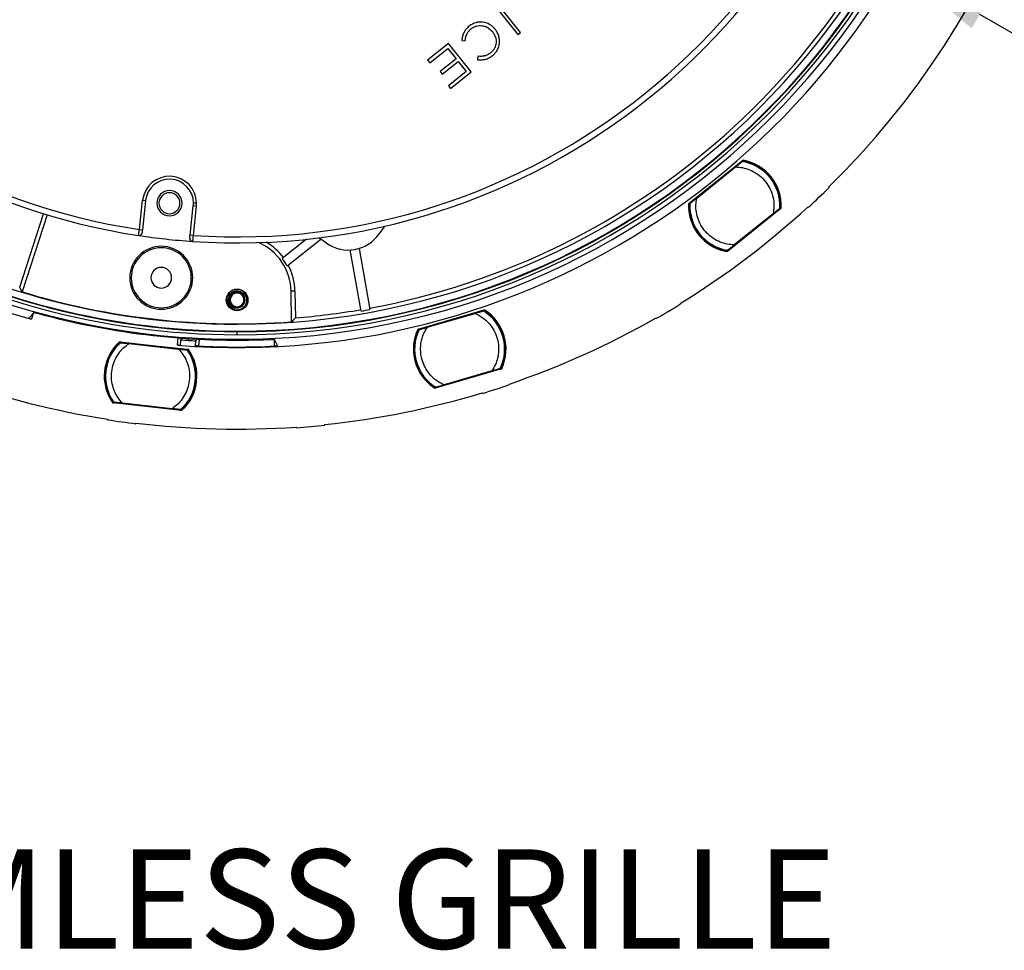
# Model space of a CAD drawing. Units: millimetres. Extents: x 69 to 1126, y 56 to 792.
# Drawn here: x 585 to 717, y 428 to 552 of the extents above; entities that cross this region are included whole.
import ezdxf

# ---------------------------------------------------------------- set-up
doc = ezdxf.new("R2010")
doc.units = ezdxf.units.MM
doc.header["$PDSIZE"] = -1
doc.layers.add('10', color=1, linetype='Continuous')
doc.styles.add('SLDTEXTSTYLE0', font='TXT', dxfattribs={"width": 0.663})
doc.styles.add('SLDTEXTSTYLE3', font='TXT', dxfattribs={"width": 0.7})
doc.dimstyles.new('SLDDIMSTYLE0', dxfattribs={"dimtxt": 12.733073, "dimasz": 12.733073, "dimexe": 0, "dimexo": 0.0625, "dimgap": 3.183268, "dimtad": 1, "dimdec": 1, "dimlfac": 1.25, "dimrnd": 1e-09, "dimzin": 12, "dimdsep": 46, "dimtxsty": 'SLDTEXTSTYLE3', "dimsah": 1, "dimcen": 0, "dimadec": 0, "dimazin": 3, "dimtfac": 1, "dimtdec": 1, "dimtofl": 0, "dimtmove": 0, "dimatfit": 3, "dimfxl": 1, "dimfrac": 2, "dimtolj": 1, "dimtzin": 12, "dimarcsym": 0})

# ---------------------------------------------------------------- blocks, each defined once
blk = doc.blocks.new('_D_2')
at = {"layer": '10', "color": 0, "lineweight": -2, "transparency": 16777216}
blk.add_line((821.15, 490.31), (713.27, 552.6), dxfattribs=at)
at = {"layer": '10', "color": 0, "transparency": 16777216}
blk.add_solid([(714.33, 554.44), (712.21, 550.76), (702.25, 558.97)], dxfattribs=at)
at = {"layer": 'Defpoints', "color": 0, "transparency": 16777216}
for p in [(526.34, 660.52), (702.25, 558.97)]:
    blk.add_point(p, dxfattribs=at)
at = {"layer": '10', "color": 0, "transparency": 16777216, "insert": (777.5, 526.54), "char_height": 12.7331, "attachment_point": 5, "rotation": 330, "style": 'SLDTEXTSTYLE3'}
blk.add_mtext('\\A1;∅253.9 [∅10.00]', dxfattribs=at)

msp = doc.modelspace()

# ---------------------------------------------------------------- linework, layer by layer
at = {"color": 7, "linetype": 'Continuous', "lineweight": 25}
for p, q in [((648.67, 553.706), (651.7, 549.924)), ((652.059, 550.212), (649.558, 553.334)), ((648.317, 550.318), (648.325, 550.308)), ((648.698, 550.623), (648.689, 550.634)), ((651.7, 549.924), (652.059, 550.212)), ((642.452, 548.724), (639.683, 546.505)), ((645.482, 544.943), (642.452, 548.724)), ((644.248, 549.189), (644.24, 549.128)), ((644.24, 549.128), (644.689, 549.087)), ((644.689, 549.087), (644.696, 549.145)), ((639.96, 546.159), (642.36, 548.081)), ((642.36, 548.081), (643.471, 546.694)), ((639.683, 546.505), (639.96, 546.159)), ((643.471, 546.694), (641.337, 544.985)), ((641.615, 544.639), (643.748, 546.348)), ((643.748, 546.348), (644.834, 544.993)), ((646.379, 547.04), (646.331, 546.562)), ((646.331, 546.562), (646.393, 546.558)), ((646.438, 547.035), (646.379, 547.04)), ((641.337, 544.985), (641.615, 544.639)), ((644.834, 544.993), (642.461, 543.092)), ((642.739, 542.745), (645.482, 544.943)), ((642.461, 543.092), (642.739, 542.745)), ((674.506, 527.407), (681.665, 533.153)), ((674.609, 527.478), (681.555, 533.053)), ((681.526, 533.003), (681.51, 532.904)), ((681.564, 533.027), (681.526, 533.003)), ((681.555, 533.053), (681.593, 533.076)), ((681.581, 533.003), (681.574, 532.955)), ((675.546, 528.117), (680.729, 532.277)), ((693.221, 529.551), (693.166, 529.609)), ((601.273, 523.927), (601.7, 527.829)), ((602.098, 527.786), (601.671, 523.884)), ((601.7, 527.829), (602.098, 527.786)), ((608.033, 523.187), (608.46, 527.089)), ((608.858, 527.045), (608.43, 523.143)), ((608.858, 527.045), (608.46, 527.089)), ((608.879, 527.437), (608.479, 527.437)), ((674.587, 527.456), (674.609, 527.478)), ((674.664, 527.496), (674.642, 527.473)), ((674.765, 527.49), (674.664, 527.496)), ((686.795, 526.764), (679.634, 521.017)), ((686.671, 526.676), (679.728, 521.104)), ((686.518, 526.665), (686.616, 526.659)), ((686.616, 526.659), (686.648, 526.692)), ((686.703, 526.71), (686.671, 526.676)), ((690.398, 526.975), (690.453, 526.918)), ((585.318, 516.227), (588.503, 526.028)), ((588.992, 525.879), (585.655, 515.611)), ((685.736, 526.037), (680.554, 521.878)), ((601.273, 523.927), (601.671, 523.884)), ((633.949, 524.379), (633.233, 523.354)), ((608.43, 523.143), (608.033, 523.187)), ((623.561, 522.637), (620.317, 520.072)), ((625.472, 522.618), (620.959, 519.05)), ((626.202, 522.108), (625.177, 522.824)), ((630.824, 513.052), (629.379, 521.205)), ((630.56, 521.415), (632.006, 513.262)), ((678.818, 521.296), (678.786, 521.192)), ((679.728, 521.104), (679.699, 521.086)), ((679.728, 521.136), (679.757, 521.154)), ((679.757, 521.154), (679.772, 521.251)), ((600.19, 517.497), (599.995, 517.497)), ((608.19, 517.497), (608.386, 517.497)), ((612.9, 514.406), (612.875, 514.608)), ((615.133, 514.89), (615.281, 514.951)), ((622.001, 515.709), (621.49, 515.701)), ((621.561, 511.62), (621.49, 515.701)), ((622.001, 515.709), (622.063, 512.15)), ((612.992, 514.415), (612.9, 514.406)), ((613.453, 514.2), (613.305, 514.139)), ((638.414, 510.633), (647.227, 513.201)), ((638.536, 510.659), (647.086, 513.151)), ((647.041, 513.116), (646.988, 513.03)), ((647.085, 513.123), (647.041, 513.116)), ((647.086, 513.151), (647.13, 513.158)), ((673.398, 513.999), (673.357, 514.067)), ((587.126, 512.726), (586.876, 511.958)), ((639.646, 510.89), (646.026, 512.75)), ((670.072, 512.116), (670.113, 512.047)), ((614.293, 511.34), (614.293, 511.302)), ((638.507, 510.646), (638.536, 510.659)), ((638.593, 510.654), (638.564, 510.641)), ((638.684, 510.61), (638.593, 510.654)), ((606.368, 508.497), (606.431, 509.481)), ((606.767, 508.473), (606.812, 509.172)), ((607.81, 509.103), (607.828, 509.381)), ((609.226, 509.301), (609.167, 508.386)), ((614.293, 510.372), (614.293, 510.299)), ((614.293, 509.9), (614.293, 510.299)), ((619.292, 508.38), (619.278, 509.187)), ((598.649, 508.947), (607.774, 507.947)), ((598.74, 508.923), (598.772, 508.924)), ((598.772, 508.924), (607.625, 507.954)), ((598.823, 508.898), (598.791, 508.897)), ((598.89, 508.822), (598.823, 508.898)), ((599.886, 508.713), (606.492, 507.99)), ((607.57, 507.94), (607.488, 507.881)), ((607.613, 507.929), (607.57, 507.94)), ((607.625, 507.954), (607.668, 507.944)), ((608.768, 508.414), (608.808, 509.044)), ((649.521, 505.336), (640.705, 502.766)), ((649.372, 505.302), (640.825, 502.811)), ((649.226, 505.35), (649.315, 505.307)), ((649.315, 505.307), (649.357, 505.325)), ((649.415, 505.32), (649.372, 505.302)), ((648.264, 505.069), (641.885, 503.21)), ((640.059, 503.336), (639.989, 503.253)), ((640.825, 502.811), (640.792, 502.805)), ((640.838, 502.84), (640.871, 502.846)), ((640.871, 502.846), (640.923, 502.929)), ((650.61, 503.247), (650.586, 503.323)), ((597.376, 501.576), (597.28, 501.526)), ((646.949, 502.152), (646.973, 502.076)), ((606.884, 499.802), (597.755, 500.802)), ((597.883, 500.797), (597.851, 500.805)), ((606.734, 499.828), (597.883, 500.797)), ((597.907, 500.82), (597.939, 500.812)), ((597.939, 500.812), (598.019, 500.87)), ((605.621, 500.037), (599.015, 500.761)), ((606.617, 499.928), (606.682, 499.854)), ((606.682, 499.854), (606.729, 499.855)), ((606.78, 499.829), (606.734, 499.828)), ((597.032, 498.638), (597.021, 498.559)), ((600.806, 498.037), (600.817, 498.116)), ((622.188, 497.583), (622.195, 497.503)), ((626.002, 497.836), (625.995, 497.916))]:
    msp.add_line(p, q, dxfattribs=at)
at = {"color": 7, "linetype": 'Continuous', "lineweight": 25, "flags": 128}
for points in [[(681.581, 533.003), (681.572, 533.016), (681.564, 533.027)], [(681.656, 533.093), (681.666, 533.079), (681.674, 533.069)], [(674.586, 527.365), (674.57, 527.383), (674.557, 527.397)], [(674.642, 527.473), (674.658, 527.455), (674.671, 527.441)], [(686.648, 526.692), (686.638, 526.704), (686.63, 526.713)], [(686.714, 526.789), (686.725, 526.777), (686.733, 526.768)], [(679.636, 521.07), (679.622, 521.089), (679.611, 521.104)], [(679.704, 521.17), (679.717, 521.151), (679.728, 521.136)], [(585.642, 515.604), (585.461, 515.952), (585.318, 516.227)], [(585.642, 515.604), (585.65, 515.608), (585.655, 515.611)], [(647.091, 513.095), (647.088, 513.111), (647.085, 513.123)], [(647.195, 513.149), (647.199, 513.133), (647.202, 513.12)], [(586.493, 512.073), (586.923, 512.517), (587.262, 512.867)], [(622.063, 512.15), (621.788, 511.847), (621.572, 511.61)], [(621.572, 511.61), (621.566, 511.615), (621.561, 511.62)], [(638.471, 510.563), (638.463, 510.586), (638.457, 510.604)], [(638.564, 510.641), (638.572, 510.618), (638.578, 510.601)], [(619.226, 509.287), (619.487, 508.794), (619.692, 508.408)], [(598.675, 508.86), (598.677, 508.884), (598.678, 508.903)], [(598.791, 508.897), (598.79, 508.873), (598.789, 508.854)], [(607.608, 507.9), (607.611, 507.917), (607.613, 507.929)], [(607.725, 507.911), (607.722, 507.895), (607.72, 507.882)], [(649.357, 505.325), (649.352, 505.34), (649.348, 505.351)], [(649.455, 505.389), (649.461, 505.374), (649.465, 505.363)], [(640.727, 502.814), (640.722, 502.837), (640.718, 502.855)], [(640.828, 502.88), (640.834, 502.858), (640.838, 502.84)], [(597.795, 500.838), (597.798, 500.861), (597.801, 500.879)], [(597.913, 500.86), (597.91, 500.838), (597.907, 500.82)], [(606.729, 499.855), (606.729, 499.871), (606.73, 499.883)], [(606.844, 499.877), (606.843, 499.861), (606.842, 499.849)]]:
    msp.add_lwpolyline(points, dxfattribs=at)
at = {"color": 7, "linetype": 'Continuous', "lineweight": 25}
msp.add_circle((614.293, 514.545), 1.44, dxfattribs=at)
for centre, radius, start, end in [((614.293, 609.745), 99.845, 270, 90), ((614.293, 609.745), 99.447, 270, 90), ((614.293, 609.745), 99.374, 270, 90), ((614.293, 609.745), 98.443, 270, 90), ((614.293, 609.745), 99.845, 147.7417, 270), ((614.293, 609.745), 99.447, 147.7417, 270), ((614.293, 609.745), 99.374, 147.7417, 270), ((614.293, 609.745), 98.443, 147.75486, 270), ((614.293, 609.745), 112.44, 314.54498, 4.02645), ((614.293, 609.745), 86.8, 176.127, 261.373), ((614.293, 609.745), 101.558, 180, 254.33779), ((614.293, 609.745), 100.454, 180, 0), ((614.293, 609.745), 87.6, 180, 261.38391), ((614.293, 609.745), 87.6, 266.1161, 351.38391), ((614.293, 609.745), 86.8, 266.127, 351.373), ((614.293, 609.745), 101.558, 265.5243, 344.33779), ((614.293, 609.745), 97.904, 280.40317, 342.7853), ((681.643, 533.014), 0.0801, 80.60587, 170.71284), ((681.643, 533.014), 0.08, 111.67587, 170.9127), ((681.643, 533.014), 0.0798, 128.79752, 171.04908), ((681.643, 533.014), 0.0797, 111.49931, 128.71755), ((681.643, 533.014), 0.0799, 80.30741, 111.49286), ((680.641, 527.077), 6, 356.93969, 80.56031), ((680.641, 527.077), 6.08, 357.27787, 80.22213), ((680.641, 527.077), 6.189, 357.65035, 79.86947), ((605.279, 527.437), 3.6, 0, 173.75), ((605.279, 527.437), 3.2, 0, 173.75), ((605.279, 527.437), 1.68, 0, 180), ((614.293, 609.745), 112.52, 312.59857, 314.54429), ((605.279, 527.437), 1.4, 0, 180), ((605.279, 527.437), 1.68, 180, 0), ((605.279, 527.437), 1.4, 180, 0), ((605.279, 527.437), 3.2, 353.75, 0), ((605.279, 527.437), 3.6, 353.75, 0), ((614.293, 609.745), 112.44, 301.68784, 312.59788), ((680.641, 527.077), 6.171, 177.48131, 252.5), ((674.637, 527.393), 0.0801, 86.78678, 176.80238), ((674.637, 527.393), 0.0798, 128.79692, 177.11123), ((680.641, 527.077), 6.062, 177.27992, 252.5), ((674.637, 527.393), 0.0798, 86.45092, 128.70248), ((680.641, 527.077), 6, 176.93969, 260.56031), ((686.653, 526.772), 0.0801, 266.78721, 356.90629), ((686.653, 526.772), 0.0798, 266.45092, 308.70248), ((686.653, 526.772), 0.0798, 308.79692, 357.21515), ((601.23, 523.529), 0.4, 261.38391, 353.75), ((614.293, 609.745), 87.6, 261.38391, 266.1161), ((608.387, 522.745), 0.4, 173.75, 180), ((608.387, 522.745), 0.4, 180, 266.1161), ((629.094, 526.247), 5.05, 235.05204, 325.05204), ((604.19, 517.497), 4.195, 0, 180), ((604.19, 517.497), 4, 0, 180), ((614.291, 515.575), 7.2, 1, 66.76719), ((614.291, 515.575), 7.711, 36.77374, 59.68379), ((680.641, 527.077), 6.171, 252.5, 259.99877), ((680.641, 527.077), 6.062, 252.5, 260.22008), ((679.649, 521.149), 0.0801, 260.68545, 350.71317), ((679.649, 521.149), 0.0798, 260.3766, 308.70308), ((679.649, 521.149), 0.0798, 308.79752, 351.04908), ((614.291, 515.575), 7.519, 27.52678, 36.73408), ((604.19, 517.497), 1.38, 0, 180), ((614.291, 515.575), 7.711, 1, 27.79831), ((604.19, 517.497), 4.195, 180, 0), ((604.19, 517.497), 4, 180, 0), ((604.19, 517.497), 1.38, 180, 0), ((614.293, 514.545), 1.4, 90, 270), ((614.293, 514.545), 1.4, 270, 90), ((614.293, 609.745), 98.405, 253.0728, 270), ((614.293, 609.745), 98.394, 253.07901, 274.2359), ((614.293, 514.545), 1.068, 22.32259, 202.32259), ((614.293, 514.545), 1.068, 202.32259, 22.32259), ((614.293, 514.545), 0.908, 22.32259, 202.32259), ((614.293, 514.545), 0.908, 202.32259, 22.32259), ((614.293, 609.745), 97.904, 274.55172, 279.7009), ((614.293, 609.745), 98.096, 279.70159, 280.40249), ((647.153, 513.081), 0.08, 89.17587, 148.4127), ((647.153, 513.081), 0.0801, 58.10587, 148.21284), ((647.153, 513.081), 0.0798, 106.29752, 148.54908), ((647.153, 513.081), 0.0797, 88.99931, 106.21755), ((647.153, 513.081), 0.0799, 57.80741, 88.99286), ((643.955, 507.98), 6.08, 334.77787, 57.72213), ((643.955, 507.98), 6.189, 335.15035, 57.36947), ((614.293, 609.745), 112.52, 299.74143, 301.68715), ((614.293, 609.745), 100.572, 254.63781, 272.58305), ((643.955, 507.98), 6, 334.43969, 58.06031), ((614.293, 609.745), 112.44, 288.83069, 299.74074), ((614.293, 609.745), 98.405, 270, 274.24166), ((643.955, 507.98), 6.171, 154.98131, 230), ((643.955, 507.98), 6.062, 154.77992, 230), ((643.955, 507.98), 6, 154.43969, 238.06031), ((638.529, 510.569), 0.0801, 64.28678, 154.30238), ((638.529, 510.57), 0.0798, 106.29692, 154.61123), ((638.529, 510.57), 0.0798, 63.95092, 106.20248), ((602.753, 504.375), 6.171, 132.48131, 207.5), ((602.753, 504.375), 6.062, 132.27992, 207.5), ((602.753, 504.375), 6, 131.93969, 215.56031), ((598.731, 508.844), 0.0798, 83.79692, 132.11123), ((598.731, 508.844), 0.0801, 41.78678, 131.80238), ((598.731, 508.844), 0.0798, 41.45092, 83.70248), ((602.753, 504.375), 6, 311.93969, 35.56031), ((602.753, 504.375), 6.08, 312.27787, 35.22213), ((602.753, 504.375), 6.189, 312.65035, 34.86947), ((607.66, 507.865), 0.0798, 83.79752, 126.04908), ((607.66, 507.864), 0.08, 66.67587, 125.9127), ((607.66, 507.864), 0.0801, 35.60587, 125.71284), ((607.66, 507.865), 0.0797, 66.49931, 83.71755), ((607.66, 507.865), 0.0799, 35.30741, 66.49286), ((614.293, 609.745), 101.488, 267.10456, 272.82348), ((649.392, 505.397), 0.0801, 244.28721, 334.40629), ((649.392, 505.397), 0.0798, 243.95092, 286.20248), ((649.392, 505.397), 0.0798, 286.29692, 334.71515), ((614.293, 609.745), 112.44, 250.25926, 261.16931), ((643.955, 507.98), 6.171, 230, 237.49877), ((643.955, 507.98), 6.062, 230, 237.72008), ((640.77, 502.882), 0.0801, 238.18545, 328.21317), ((640.77, 502.882), 0.0798, 237.8766, 286.20308), ((640.77, 502.882), 0.0798, 286.29752, 328.54908), ((614.293, 609.745), 112.52, 286.88428, 288.83), ((602.753, 504.375), 6.171, 207.5, 214.99877), ((602.753, 504.375), 6.062, 207.5, 215.22008), ((614.293, 609.745), 112.44, 275.97355, 286.88359), ((597.86, 500.884), 0.0798, 215.3766, 263.70308), ((597.86, 500.885), 0.0801, 215.68545, 305.71317), ((597.86, 500.884), 0.0798, 263.79752, 306.04908), ((606.788, 499.908), 0.0798, 221.45092, 263.70248), ((606.788, 499.909), 0.0801, 221.78721, 311.90629), ((606.788, 499.908), 0.0798, 263.79692, 312.21515), ((614.293, 609.745), 112.52, 261.17, 263.11572), ((614.293, 609.745), 112.44, 263.11641, 274.02645), ((614.293, 609.745), 112.52, 274.02714, 275.97286)]:
    msp.add_arc(centre, radius, start, end, dxfattribs=at)
for points, knots in [([(648.689, 550.634), (648.58, 550.77), (648.403, 550.955), (648.173, 551.134), (648.069, 551.203), (647.999, 551.247), (647.962, 551.269), (647.646, 551.449), (647.349, 551.547), (646.877, 551.605), (646.643, 551.61), (646.374, 551.575), (646.258, 551.551), (646.182, 551.533), (646.145, 551.523), (645.791, 551.422), (645.5, 551.27), (645.234, 551.056)], [0, 0, 0, 0, 0.125, 0.1875, 0.21875, 0.21875, 0.25, 0.25, 0.5, 0.5, 0.625, 0.6875, 0.71875, 0.71875, 0.75, 0.75, 1, 1, 1, 1]), ([(645.234, 551.056), (645.067, 550.922), (644.849, 550.705), (644.651, 550.423), (644.566, 550.275), (644.527, 550.199), (644.508, 550.16), (644.501, 550.144), (644.495, 550.133), (644.492, 550.126), (644.457, 550.048), (644.412, 549.934), (644.367, 549.793), (644.347, 549.72), (644.337, 549.684), (644.333, 549.668), (644.331, 549.657), (644.329, 549.651), (644.295, 549.511), (644.269, 549.359), (644.248, 549.189)], [0, 0, 0, 0, 0.25, 0.375, 0.4375, 0.46875, 0.484375, 0.4921875, 0.4921875, 0.5, 0.5, 0.625, 0.6875, 0.71875, 0.734375, 0.7421875, 0.7421875, 0.75, 0.75, 1, 1, 1, 1]), ([(644.696, 549.145), (644.741, 549.508), (644.825, 549.81), (645.012, 550.176), (645.128, 550.349), (645.3, 550.533), (645.395, 550.622), (645.445, 550.665), (645.471, 550.686), (645.484, 550.696), (645.49, 550.702), (645.493, 550.704), (645.495, 550.705), (645.495, 550.706), (645.602, 550.791), (645.769, 550.899), (645.978, 550.992), (646.071, 551.025), (646.133, 551.045), (646.166, 551.055), (646.445, 551.129), (646.698, 551.145), (647.086, 551.091), (647.275, 551.046), (647.486, 550.962), (647.574, 550.92), (647.633, 550.889), (647.661, 550.874), (647.93, 550.72), (648.139, 550.541), (648.317, 550.318)], [0, 0, 0, 0, 0.25, 0.25, 0.375, 0.4375, 0.46875, 0.484375, 0.4921875, 0.4960937, 0.4980469, 0.4990234, 0.4990234, 0.5, 0.5, 0.5625, 0.59375, 0.609375, 0.609375, 0.625, 0.625, 0.75, 0.75, 0.8125, 0.84375, 0.859375, 0.859375, 0.875, 0.875, 1, 1, 1, 1]), ([(646.393, 546.558), (646.486, 546.552), (646.618, 546.547), (646.76, 546.549), (646.828, 546.551), (646.857, 546.552), (646.876, 546.553), (646.884, 546.554), (646.98, 546.56), (647.105, 546.573), (647.243, 546.599), (647.311, 546.613), (647.34, 546.62), (647.359, 546.625), (647.367, 546.627), (647.545, 546.673), (647.793, 546.77), (648.076, 546.937), (648.215, 547.034), (648.285, 547.086), (648.32, 547.113), (648.337, 547.126), (648.345, 547.133), (648.349, 547.136), (648.352, 547.138), (648.352, 547.139), (648.486, 547.246), (648.663, 547.419), (648.835, 547.647), (648.901, 547.75), (648.943, 547.82), (648.964, 547.857), (649.134, 548.174), (649.225, 548.473), (649.272, 548.952), (649.273, 549.19), (649.232, 549.465), (649.206, 549.582), (649.187, 549.66), (649.177, 549.697), (649.069, 550.059), (648.913, 550.354), (648.698, 550.623)], [0, 0, 0, 0, 0.0625, 0.09375, 0.109375, 0.1171875, 0.1171875, 0.125, 0.125, 0.1875, 0.21875, 0.234375, 0.2421875, 0.2421875, 0.25, 0.25, 0.375, 0.4375, 0.46875, 0.484375, 0.4921875, 0.4960937, 0.4980469, 0.4990234, 0.4990234, 0.5, 0.5, 0.5625, 0.59375, 0.609375, 0.609375, 0.625, 0.625, 0.75, 0.75, 0.8125, 0.84375, 0.859375, 0.859375, 0.875, 0.875, 1, 1, 1, 1]), ([(648.325, 550.308), (648.415, 550.195), (648.532, 550.02), (648.636, 549.804), (648.674, 549.708), (648.697, 549.644), (648.709, 549.611), (648.799, 549.326), (648.828, 549.072), (648.795, 548.687), (648.76, 548.5), (648.687, 548.292), (648.649, 548.205), (648.622, 548.148), (648.608, 548.121), (648.531, 547.975), (648.421, 547.812), (648.263, 547.642), (648.177, 547.562), (648.132, 547.523), (648.109, 547.504), (648.099, 547.496), (648.093, 547.491), (648.088, 547.487), (647.953, 547.379), (647.744, 547.246), (647.488, 547.14), (647.356, 547.099), (647.289, 547.082), (647.261, 547.075), (647.241, 547.071), (647.23, 547.068), (647.158, 547.053), (647.059, 547.037), (646.939, 547.026), (646.878, 547.023), (646.852, 547.022), (646.834, 547.021), (646.824, 547.021), (646.703, 547.018), (646.577, 547.023), (646.438, 547.035)], [0, 0, 0, 0, 0.0625, 0.09375, 0.109375, 0.109375, 0.125, 0.125, 0.25, 0.25, 0.3125, 0.34375, 0.359375, 0.359375, 0.375, 0.375, 0.4375, 0.46875, 0.484375, 0.4921875, 0.4960938, 0.4980469, 0.4980469, 0.5, 0.5, 0.625, 0.6875, 0.71875, 0.734375, 0.7421875, 0.7421875, 0.75, 0.75, 0.8125, 0.84375, 0.859375, 0.8671875, 0.8671875, 0.875, 0.875, 1, 1, 1, 1]), ([(680.729, 532.277), (680.829, 532.357), (681.03, 532.518), (681.271, 532.711), (681.436, 532.844), (681.538, 532.926), (681.61, 532.984), (681.62, 532.992), (681.625, 532.996)], [0, 0, 0, 0, 0.2484453, 0.4979737, 0.6273634, 0.748731, 0.8743978, 1, 1, 1, 1]), ([(681.674, 533.069), (681.667, 533.07), (681.653, 533.071), (681.632, 533.066), (681.61, 533.055), (681.594, 533.037), (681.585, 533.018), (681.582, 533.008), (681.581, 533.003)], [0, 0, 0, 0, 0.1676314, 0.3303059, 0.5001132, 0.7490762, 0.8732545, 1, 1, 1, 1]), ([(681.665, 533.153), (681.67, 533.157), (681.679, 533.163), (681.696, 533.169), (681.713, 533.172), (681.724, 533.171), (681.73, 533.17)], [0, 0, 0, 0, 0.2480557, 0.5007879, 0.7483186, 1, 1, 1, 1]), ([(680.729, 532.277), (681.039, 532.255), (681.681, 532.211), (682.635, 531.914), (683.559, 531.426), (684.39, 530.735), (685.062, 529.885), (685.538, 528.931), (685.8, 527.94), (685.876, 526.963), (685.782, 526.339), (685.736, 526.037)], [0, 0, 0, 0, 0.1020559, 0.2111901, 0.3259848, 0.4444285, 0.5640777, 0.6802604, 0.7928048, 0.8998272, 1, 1, 1, 1]), ([(674.65, 527.398), (674.655, 527.402), (674.665, 527.41), (674.736, 527.467), (674.838, 527.548), (675.003, 527.681), (675.244, 527.875), (675.445, 528.036), (675.546, 528.117)], [0, 0, 0, 0, 0.1252313, 0.2502692, 0.3713249, 0.5009627, 0.7501289, 1, 1, 1, 1]), ([(680.554, 521.878), (680.243, 521.899), (679.602, 521.944), (678.648, 522.241), (677.723, 522.729), (676.892, 523.419), (676.22, 524.27), (675.745, 525.224), (675.483, 526.215), (675.406, 527.192), (675.501, 527.815), (675.546, 528.117)], [0, 0, 0, 0, 0.1020559, 0.2111901, 0.3259848, 0.4444285, 0.5640777, 0.6802604, 0.7928048, 0.8998272, 1, 1, 1, 1]), ([(674.476, 527.348), (674.477, 527.354), (674.478, 527.365), (674.484, 527.381), (674.493, 527.396), (674.502, 527.404), (674.506, 527.407)], [0, 0, 0, 0, 0.2479652, 0.5007841, 0.7482208, 1, 1, 1, 1]), ([(674.671, 527.441), (674.664, 527.441), (674.65, 527.441), (674.63, 527.433), (674.609, 527.42), (674.595, 527.401), (674.588, 527.381), (674.587, 527.37), (674.586, 527.365)], [0, 0, 0, 0, 0.1676315, 0.3303058, 0.5001133, 0.7490763, 0.8732545, 1, 1, 1, 1]), ([(686.633, 526.757), (686.628, 526.753), (686.618, 526.745), (686.546, 526.688), (686.445, 526.606), (686.279, 526.473), (686.038, 526.28), (685.837, 526.118), (685.736, 526.037)], [0, 0, 0, 0, 0.1252313, 0.2502692, 0.3713249, 0.5009627, 0.7501289, 1, 1, 1, 1]), ([(686.63, 526.713), (686.637, 526.713), (686.651, 526.713), (686.671, 526.72), (686.691, 526.734), (686.705, 526.753), (686.713, 526.773), (686.714, 526.783), (686.714, 526.789)], [0, 0, 0, 0, 0.1676314, 0.3303059, 0.5001132, 0.7490762, 0.8732545, 1, 1, 1, 1]), ([(686.825, 526.824), (686.824, 526.818), (686.823, 526.807), (686.817, 526.791), (686.808, 526.776), (686.799, 526.768), (686.795, 526.764)], [0, 0, 0, 0, 0.2479662, 0.5007821, 0.748224, 1, 1, 1, 1]), ([(601.17, 523.134), (601.17, 523.134), (601.17, 523.136), (601.172, 523.149), (601.174, 523.171), (601.179, 523.205), (601.184, 523.251), (601.192, 523.31), (601.202, 523.382), (601.213, 523.468), (601.226, 523.567), (601.24, 523.678), (601.256, 523.799), (601.268, 523.884), (601.273, 523.927)], [0, 0, 0, 0, 0.0629235, 0.1295589, 0.1999062, 0.273965, 0.3517351, 0.4332161, 0.5184075, 0.6073088, 0.6999193, 0.7962385, 0.8962657, 1, 1, 1, 1]), ([(601.671, 523.884), (601.659, 523.779), (601.648, 523.676), (601.632, 523.529), (601.627, 523.486), (601.627, 523.486)], [0, 0, 0, 0, 0.5, 0.5, 1, 1, 1, 1]), ([(607.989, 522.789), (607.989, 522.789), (607.994, 522.832), (608.01, 522.979), (608.021, 523.082), (608.033, 523.187)], [0, 0, 0, 0, 0.5, 0.5, 1, 1, 1, 1]), ([(608.43, 523.143), (608.428, 523.116), (608.423, 523.061), (608.416, 522.981), (608.409, 522.905), (608.403, 522.833), (608.397, 522.765), (608.392, 522.702), (608.387, 522.644), (608.382, 522.592), (608.378, 522.545), (608.374, 522.503), (608.371, 522.467), (608.368, 522.436), (608.366, 522.41), (608.364, 522.389), (608.362, 522.373), (608.361, 522.36), (608.36, 522.352), (608.36, 522.347), (608.36, 522.347), (608.36, 522.346)], [0, 0, 0, 0, 0.0659618, 0.1304427, 0.1934427, 0.2549616, 0.3149995, 0.3735562, 0.4306317, 0.4862261, 0.5403391, 0.592971, 0.6441215, 0.6937907, 0.7419787, 0.7886853, 0.8339107, 0.8776548, 0.9199177, 0.9606994, 1, 1, 1, 1]), ([(679.634, 521.017), (679.629, 521.013), (679.62, 521.007), (679.603, 521.001), (679.586, 520.998), (679.575, 521), (679.569, 521)], [0, 0, 0, 0, 0.2480549, 0.5007896, 0.7483163, 1, 1, 1, 1]), ([(679.611, 521.104), (679.619, 521.103), (679.632, 521.101), (679.653, 521.106), (679.675, 521.118), (679.691, 521.135), (679.701, 521.154), (679.703, 521.164), (679.704, 521.17)], [0, 0, 0, 0, 0.1676315, 0.3303058, 0.5001133, 0.7490763, 0.8732545, 1, 1, 1, 1]), ([(680.554, 521.878), (680.453, 521.798), (680.253, 521.637), (680.012, 521.443), (679.846, 521.31), (679.744, 521.229), (679.672, 521.171), (679.662, 521.163), (679.657, 521.159)], [0, 0, 0, 0, 0.2484453, 0.4979737, 0.6273634, 0.748731, 0.8743978, 1, 1, 1, 1]), ([(613.004, 515.144), (612.991, 515.103), (612.944, 514.964), (612.932, 514.713), (612.972, 514.514), (612.992, 514.416)], [0, 0, 0, 0, 0.1738105, 0.5938462, 1, 1, 1, 1]), ([(614.791, 515.607), (614.745, 515.632), (614.6, 515.71), (614.321, 515.74), (613.991, 515.704), (613.681, 515.578), (613.419, 515.37), (613.23, 515.094), (613.118, 514.779), (613.096, 514.446), (613.169, 514.118), (613.287, 513.932), (613.347, 513.838)], [0, 0, 0, 0, 0.0508358, 0.1561209, 0.2619625, 0.3675926, 0.4727017, 0.5783082, 0.6842181, 0.789518, 0.8944795, 1, 1, 1, 1]), ([(613.161, 513.893), (613.184, 513.848), (613.263, 513.692), (613.487, 513.487), (613.804, 513.298), (614.167, 513.214), (614.538, 513.234), (614.891, 513.35), (615.2, 513.558), (615.432, 513.848), (615.577, 514.189), (615.636, 514.559), (615.585, 514.799), (615.56, 514.919)], [0, 0, 0, 0, 0.0401716, 0.1364674, 0.2324607, 0.3280918, 0.4242385, 0.5205184, 0.616264, 0.7120844, 0.8084389, 0.9045364, 1, 1, 1, 1]), ([(613.984, 515.567), (614.123, 515.614), (614.41, 515.709), (614.878, 515.62), (615.306, 515.36), (615.473, 515.068), (615.559, 514.919)], [0, 0, 0, 0, 0.2315669, 0.4753923, 0.7315231, 1, 1, 1, 1]), ([(615.559, 514.919), (615.507, 515), (615.406, 515.159), (615.197, 515.34), (614.967, 515.469), (614.802, 515.506), (614.722, 515.523)], [0, 0, 0, 0, 0.2660611, 0.5213453, 0.7659534, 1, 1, 1, 1]), ([(613.925, 513.42), (613.81, 513.449), (613.576, 513.508), (613.271, 513.727), (613.023, 514.028), (612.942, 514.279), (612.9, 514.406)], [0, 0, 0, 0, 0.235554, 0.4807172, 0.7355227, 1, 1, 1, 1]), ([(612.992, 514.416), (613.031, 514.304), (613.109, 514.086), (613.267, 513.919), (613.345, 513.837)], [0, 0, 0, 0, 0.5109475, 1, 1, 1, 1]), ([(613.345, 513.837), (613.419, 513.778), (613.564, 513.664), (613.74, 513.611), (613.826, 513.585)], [0, 0, 0, 0, 0.5108452, 1, 1, 1, 1]), ([(614.644, 513.536), (614.532, 513.488), (614.304, 513.388), (614.053, 513.409), (613.925, 513.42)], [0, 0, 0, 0, 0.4882989, 1, 1, 1, 1]), ([(647.202, 513.12), (647.196, 513.124), (647.184, 513.13), (647.162, 513.134), (647.138, 513.131), (647.116, 513.121), (647.1, 513.108), (647.094, 513.099), (647.091, 513.095)], [0, 0, 0, 0, 0.1676314, 0.3303059, 0.5001132, 0.7490762, 0.8732545, 1, 1, 1, 1]), ([(647.227, 513.201), (647.232, 513.203), (647.243, 513.205), (647.261, 513.204), (647.277, 513.2), (647.287, 513.195), (647.292, 513.192)], [0, 0, 0, 0, 0.2480557, 0.5007879, 0.7483186, 1, 1, 1, 1]), ([(586.876, 511.958), (586.859, 511.963), (586.826, 511.972), (586.776, 511.986), (586.72, 512.002), (586.661, 512.02), (586.603, 512.037), (586.555, 512.052), (586.52, 512.063), (586.497, 512.071), (586.494, 512.072), (586.493, 512.073)], [0, 0, 0, 0, 0.0833025, 0.1664218, 0.2508177, 0.375955, 0.4999456, 0.6238206, 0.7493141, 0.8745187, 1, 1, 1, 1]), ([(587.262, 512.867), (587.263, 512.867), (587.264, 512.867), (587.275, 512.865), (587.295, 512.86), (587.327, 512.852), (587.376, 512.84), (587.434, 512.825), (587.502, 512.807), (587.574, 512.787), (587.625, 512.773), (587.65, 512.766)], [0, 0, 0, 0, 0.0839108, 0.1670201, 0.2507394, 0.3758188, 0.4998742, 0.6238149, 0.7492226, 0.8752281, 1, 1, 1, 1]), ([(646.026, 512.75), (646.149, 512.786), (646.396, 512.858), (646.693, 512.944), (646.897, 513.004), (647.022, 513.04), (647.111, 513.066), (647.123, 513.07), (647.129, 513.071)], [0, 0, 0, 0, 0.2484453, 0.4979737, 0.6273634, 0.748731, 0.8743978, 1, 1, 1, 1]), ([(646.026, 512.75), (646.304, 512.611), (646.88, 512.325), (647.648, 511.685), (648.315, 510.881), (648.819, 509.925), (649.114, 508.882), (649.188, 507.818), (649.051, 506.802), (648.748, 505.871), (648.422, 505.331), (648.264, 505.069)], [0, 0, 0, 0, 0.1020559, 0.2111901, 0.3259848, 0.4444285, 0.5640777, 0.6802604, 0.7928048, 0.8998272, 1, 1, 1, 1]), ([(638.363, 510.59), (638.366, 510.594), (638.371, 510.605), (638.383, 510.617), (638.397, 510.627), (638.408, 510.631), (638.414, 510.633)], [0, 0, 0, 0, 0.2479652, 0.5007841, 0.7482208, 1, 1, 1, 1]), ([(638.578, 510.601), (638.572, 510.603), (638.559, 510.608), (638.537, 510.609), (638.513, 510.604), (638.493, 510.592), (638.479, 510.577), (638.474, 510.567), (638.471, 510.563)], [0, 0, 0, 0, 0.1676315, 0.3303058, 0.5001133, 0.7490763, 0.8732545, 1, 1, 1, 1]), ([(638.542, 510.569), (638.548, 510.57), (638.561, 510.574), (638.649, 510.6), (638.774, 510.636), (638.977, 510.695), (639.274, 510.782), (639.522, 510.854), (639.646, 510.89)], [0, 0, 0, 0, 0.1252313, 0.2502692, 0.3713249, 0.5009627, 0.7501289, 1, 1, 1, 1]), ([(641.885, 503.21), (641.606, 503.348), (641.03, 503.635), (640.263, 504.274), (639.595, 505.079), (639.092, 506.035), (638.796, 507.078), (638.722, 508.141), (638.859, 509.157), (639.162, 510.089), (639.488, 510.629), (639.646, 510.89)], [0, 0, 0, 0, 0.1020559, 0.2111901, 0.3259848, 0.4444285, 0.5640777, 0.6802604, 0.7928048, 0.8998272, 1, 1, 1, 1]), ([(606.812, 509.172), (606.814, 509.192), (606.815, 509.218), (606.83, 509.438), (606.832, 509.484)], [0, 0, 0, 0, 0.790389, 1, 1, 1, 1]), ([(608.829, 509.365), (608.826, 509.315), (608.811, 509.091), (608.81, 509.064), (608.808, 509.044)], [0, 0, 0, 0, 0.2200028, 1, 1, 1, 1]), ([(618.826, 509.275), (618.843, 509.276), (618.878, 509.277), (618.929, 509.28), (618.987, 509.282), (619.048, 509.284), (619.109, 509.286), (619.159, 509.288), (619.196, 509.288), (619.22, 509.288), (619.224, 509.287), (619.226, 509.287)], [0, 0, 0, 0, 0.0832969, 0.1664091, 0.2507808, 0.3758963, 0.4999078, 0.623821, 0.7492539, 0.8744623, 1, 1, 1, 1]), ([(599.015, 500.761), (598.811, 500.995), (598.388, 501.48), (597.924, 502.365), (597.615, 503.364), (597.516, 504.439), (597.642, 505.516), (597.98, 506.527), (598.496, 507.413), (599.132, 508.158), (599.64, 508.532), (599.886, 508.713)], [0, 0, 0, 0, 0.1020559, 0.2111901, 0.3259848, 0.4444285, 0.5640777, 0.6802604, 0.7928048, 0.8998272, 1, 1, 1, 1]), ([(598.586, 508.926), (598.59, 508.93), (598.599, 508.937), (598.615, 508.944), (598.632, 508.948), (598.643, 508.947), (598.649, 508.947)], [0, 0, 0, 0, 0.2479652, 0.5007841, 0.7482208, 1, 1, 1, 1]), ([(598.789, 508.854), (598.784, 508.859), (598.774, 508.869), (598.754, 508.878), (598.73, 508.882), (598.707, 508.879), (598.688, 508.87), (598.679, 508.863), (598.675, 508.86)], [0, 0, 0, 0, 0.1676315, 0.3303058, 0.5001133, 0.7490763, 0.8732545, 1, 1, 1, 1]), ([(598.743, 508.838), (598.75, 508.837), (598.762, 508.836), (598.854, 508.826), (598.983, 508.812), (599.194, 508.789), (599.501, 508.755), (599.758, 508.727), (599.886, 508.713)], [0, 0, 0, 0, 0.1252313, 0.2502692, 0.3713249, 0.5009627, 0.7501289, 1, 1, 1, 1]), ([(606.492, 507.99), (606.696, 507.755), (607.118, 507.27), (607.583, 506.386), (607.892, 505.387), (607.991, 504.311), (607.865, 503.234), (607.526, 502.223), (607.011, 501.337), (606.374, 500.592), (605.866, 500.218), (605.621, 500.037)], [0, 0, 0, 0, 0.1020559, 0.2111901, 0.3259848, 0.4444285, 0.5640777, 0.6802604, 0.7928048, 0.8998272, 1, 1, 1, 1]), ([(606.767, 508.473), (606.767, 508.473), (606.765, 508.472), (606.754, 508.472), (606.735, 508.473), (606.702, 508.474), (606.652, 508.477), (606.592, 508.481), (606.522, 508.485), (606.446, 508.491), (606.394, 508.495), (606.368, 508.497)], [0, 0, 0, 0, 0.0839065, 0.1670185, 0.2507605, 0.3758455, 0.499876, 0.6237924, 0.7492097, 0.8752395, 1, 1, 1, 1]), ([(606.492, 507.99), (606.619, 507.976), (606.875, 507.948), (607.182, 507.914), (607.394, 507.891), (607.523, 507.877), (607.615, 507.867), (607.628, 507.865), (607.634, 507.864)], [0, 0, 0, 0, 0.2484453, 0.4979737, 0.6273634, 0.748731, 0.8743978, 1, 1, 1, 1]), ([(607.72, 507.882), (607.716, 507.887), (607.707, 507.898), (607.689, 507.909), (607.665, 507.916), (607.642, 507.916), (607.622, 507.909), (607.613, 507.903), (607.608, 507.9)], [0, 0, 0, 0, 0.1676314, 0.3303059, 0.5001132, 0.7490762, 0.8732545, 1, 1, 1, 1]), ([(607.774, 507.947), (607.78, 507.946), (607.791, 507.944), (607.807, 507.937), (607.821, 507.927), (607.828, 507.918), (607.831, 507.913)], [0, 0, 0, 0, 0.2480557, 0.5007879, 0.7483186, 1, 1, 1, 1]), ([(609.167, 508.386), (609.149, 508.387), (609.115, 508.389), (609.063, 508.392), (609.005, 508.395), (608.943, 508.399), (608.883, 508.403), (608.833, 508.407), (608.796, 508.41), (608.772, 508.413), (608.769, 508.414), (608.768, 508.414)], [0, 0, 0, 0, 0.0832865, 0.1663975, 0.2507952, 0.3759161, 0.4999077, 0.6237837, 0.7492379, 0.8744568, 1, 1, 1, 1]), ([(619.692, 508.408), (619.691, 508.407), (619.69, 508.406), (619.679, 508.405), (619.659, 508.403), (619.627, 508.4), (619.577, 508.396), (619.516, 508.392), (619.447, 508.388), (619.371, 508.384), (619.319, 508.381), (619.292, 508.38)], [0, 0, 0, 0, 0.0838252, 0.1669099, 0.2506788, 0.375824, 0.4998367, 0.6237402, 0.749165, 0.8752335, 1, 1, 1, 1]), ([(649.368, 505.391), (649.362, 505.389), (649.35, 505.386), (649.261, 505.36), (649.137, 505.324), (648.933, 505.264), (648.636, 505.178), (648.388, 505.105), (648.264, 505.069)], [0, 0, 0, 0, 0.1252313, 0.2502692, 0.3713249, 0.5009627, 0.7501289, 1, 1, 1, 1]), ([(649.348, 505.351), (649.355, 505.348), (649.368, 505.343), (649.389, 505.342), (649.413, 505.347), (649.433, 505.359), (649.448, 505.375), (649.453, 505.384), (649.455, 505.389)], [0, 0, 0, 0, 0.1676314, 0.3303059, 0.5001132, 0.7490762, 0.8732545, 1, 1, 1, 1]), ([(649.571, 505.379), (649.568, 505.374), (649.563, 505.364), (649.551, 505.351), (649.537, 505.341), (649.526, 505.338), (649.521, 505.336)], [0, 0, 0, 0, 0.2479662, 0.5007821, 0.748224, 1, 1, 1, 1]), ([(640.705, 502.766), (640.699, 502.765), (640.688, 502.762), (640.671, 502.763), (640.654, 502.767), (640.644, 502.773), (640.639, 502.775)], [0, 0, 0, 0, 0.2480549, 0.5007896, 0.7483163, 1, 1, 1, 1]), ([(640.718, 502.855), (640.724, 502.851), (640.736, 502.845), (640.757, 502.841), (640.782, 502.844), (640.803, 502.854), (640.819, 502.867), (640.825, 502.876), (640.828, 502.88)], [0, 0, 0, 0, 0.1676315, 0.3303058, 0.5001133, 0.7490763, 0.8732545, 1, 1, 1, 1]), ([(641.885, 503.21), (641.761, 503.174), (641.514, 503.102), (641.218, 503.015), (641.013, 502.956), (640.888, 502.919), (640.799, 502.894), (640.787, 502.89), (640.781, 502.888)], [0, 0, 0, 0, 0.2484453, 0.4979737, 0.6273634, 0.748731, 0.8743978, 1, 1, 1, 1]), ([(597.755, 500.802), (597.75, 500.803), (597.739, 500.805), (597.723, 500.812), (597.709, 500.822), (597.702, 500.831), (597.698, 500.836)], [0, 0, 0, 0, 0.2480549, 0.5007896, 0.7483163, 1, 1, 1, 1]), ([(597.801, 500.879), (597.806, 500.874), (597.814, 500.863), (597.833, 500.852), (597.856, 500.844), (597.88, 500.845), (597.9, 500.852), (597.909, 500.858), (597.913, 500.86)], [0, 0, 0, 0, 0.1676315, 0.3303058, 0.5001133, 0.7490763, 0.8732545, 1, 1, 1, 1]), ([(599.015, 500.761), (598.887, 500.775), (598.632, 500.803), (598.324, 500.836), (598.113, 500.859), (597.983, 500.874), (597.891, 500.884), (597.879, 500.885), (597.872, 500.886)], [0, 0, 0, 0, 0.2484453, 0.4979737, 0.6273634, 0.748731, 0.8743978, 1, 1, 1, 1]), ([(606.763, 499.912), (606.757, 499.913), (606.745, 499.914), (606.653, 499.924), (606.524, 499.938), (606.313, 499.961), (606.005, 499.995), (605.749, 500.023), (605.621, 500.037)], [0, 0, 0, 0, 0.1252313, 0.2502692, 0.3713249, 0.5009627, 0.7501289, 1, 1, 1, 1]), ([(606.73, 499.883), (606.735, 499.878), (606.745, 499.868), (606.764, 499.859), (606.789, 499.854), (606.812, 499.858), (606.831, 499.866), (606.839, 499.873), (606.844, 499.877)], [0, 0, 0, 0, 0.1676314, 0.3303059, 0.5001132, 0.7490762, 0.8732545, 1, 1, 1, 1]), ([(606.947, 499.823), (606.942, 499.819), (606.933, 499.812), (606.918, 499.805), (606.901, 499.801), (606.889, 499.802), (606.884, 499.802)], [0, 0, 0, 0, 0.2479662, 0.5007821, 0.748224, 1, 1, 1, 1])]:
    msp.add_open_spline(points, degree=3, knots=knots, dxfattribs=at)
for points in [[(681.526, 533.003), (681.529, 533.022), (681.54, 533.041), (681.555, 533.053)], [(681.593, 533.076), (681.617, 533.102), (681.641, 533.128), (681.665, 533.153)], [(681.73, 533.17), (681.705, 533.144), (681.681, 533.119), (681.656, 533.093)], [(674.557, 527.397), (674.53, 527.381), (674.503, 527.365), (674.476, 527.348)], [(674.506, 527.407), (674.533, 527.423), (674.56, 527.44), (674.587, 527.456)], [(674.609, 527.478), (674.624, 527.49), (674.645, 527.497), (674.664, 527.496)], [(686.671, 526.676), (686.656, 526.664), (686.635, 526.658), (686.616, 526.659)], [(686.795, 526.764), (686.764, 526.746), (686.734, 526.728), (686.703, 526.71)], [(686.733, 526.768), (686.764, 526.787), (686.794, 526.805), (686.825, 526.824)], [(679.569, 521), (679.592, 521.023), (679.614, 521.047), (679.636, 521.07)], [(679.699, 521.086), (679.677, 521.063), (679.655, 521.04), (679.634, 521.017)], [(679.757, 521.154), (679.754, 521.135), (679.743, 521.116), (679.728, 521.104)], [(647.041, 513.116), (647.051, 513.132), (647.068, 513.146), (647.086, 513.151)], [(647.13, 513.158), (647.163, 513.172), (647.195, 513.187), (647.227, 513.201)], [(647.292, 513.192), (647.26, 513.178), (647.228, 513.163), (647.195, 513.149)], [(586.493, 512.073), (586.493, 512.073), (586.493, 512.073), (586.493, 512.073)], [(638.457, 510.604), (638.426, 510.599), (638.394, 510.594), (638.363, 510.59)], [(638.414, 510.633), (638.445, 510.637), (638.476, 510.642), (638.507, 510.646)], [(638.536, 510.659), (638.554, 510.664), (638.576, 510.662), (638.593, 510.654)], [(607.81, 509.103), (607.477, 509.124), (607.145, 509.147), (606.812, 509.172)], [(598.678, 508.903), (598.647, 508.911), (598.616, 508.919), (598.586, 508.926)], [(598.649, 508.947), (598.679, 508.939), (598.71, 508.931), (598.74, 508.923)], [(598.772, 508.924), (598.791, 508.922), (598.81, 508.912), (598.823, 508.898)], [(607.57, 507.94), (607.585, 507.951), (607.606, 507.957), (607.625, 507.954)], [(607.668, 507.944), (607.704, 507.945), (607.739, 507.946), (607.774, 507.947)], [(607.831, 507.913), (607.796, 507.913), (607.76, 507.912), (607.725, 507.911)], [(608.808, 509.044), (608.475, 509.062), (608.143, 509.082), (607.81, 509.103)], [(619.692, 508.408), (619.692, 508.408), (619.692, 508.408), (619.692, 508.408)], [(649.372, 505.302), (649.354, 505.296), (649.332, 505.298), (649.315, 505.307)], [(649.521, 505.336), (649.486, 505.331), (649.45, 505.325), (649.415, 505.32)], [(649.465, 505.363), (649.5, 505.368), (649.536, 505.374), (649.571, 505.379)], [(640.639, 502.775), (640.669, 502.788), (640.698, 502.801), (640.727, 502.814)], [(640.792, 502.805), (640.763, 502.792), (640.734, 502.779), (640.705, 502.766)], [(640.871, 502.846), (640.861, 502.829), (640.844, 502.816), (640.825, 502.811)], [(597.698, 500.836), (597.73, 500.837), (597.763, 500.837), (597.795, 500.838)], [(597.851, 500.805), (597.819, 500.804), (597.787, 500.803), (597.755, 500.802)], [(597.939, 500.812), (597.924, 500.801), (597.903, 500.795), (597.883, 500.797)], [(606.734, 499.828), (606.714, 499.83), (606.695, 499.84), (606.682, 499.854)], [(606.884, 499.802), (606.849, 499.811), (606.814, 499.82), (606.78, 499.829)], [(606.842, 499.849), (606.877, 499.84), (606.912, 499.832), (606.947, 499.823)]]:
    msp.add_open_spline(points, degree=3, dxfattribs=at)

# ---------------------------------------------------------------- texts
at = {"layer": '10', "insert": (542.561, 441.269), "char_height": 13.22917, "attachment_point": 1, "style": 'SLDTEXTSTYLE0'}
msp.add_mtext(' TRIMLESS GRILLE', dxfattribs=at)

# ---------------------------------------------------------------- dimensions: what is measured, and where the dimension line sits
at = {"layer": '10'}
dim = msp.add_diameter_dim_2p(p1=(526.341, 660.524), p2=(702.245, 558.966), dimstyle='SLDDIMSTYLE0', dxfattribs=at)
dim.commit()
dim.dimension.update_dxf_attribs({"geometry": '_D_2', "text_midpoint": (777.502, 526.544)})

doc.saveas('drawing.dxf')
